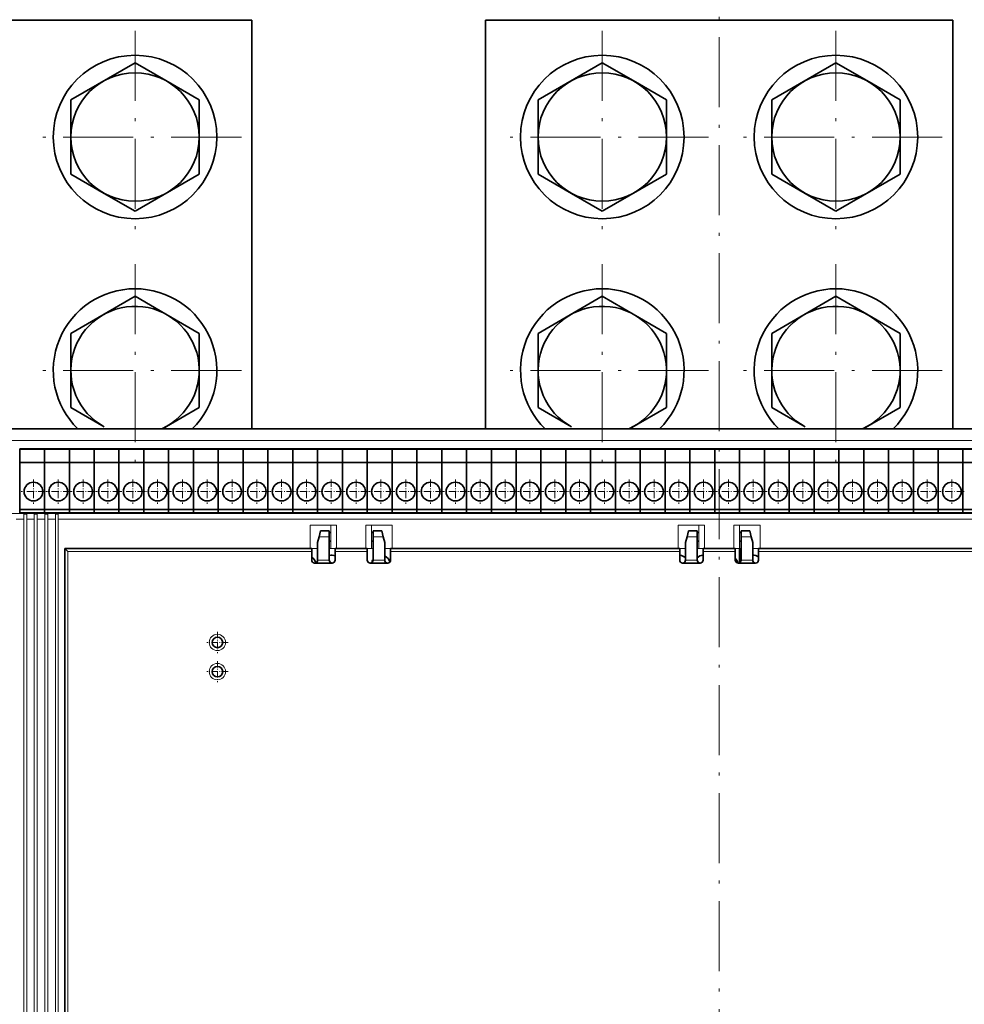
# Model space of a CAD drawing. Extents: x -157 to 2691, y -726 to 686.
# Drawn here: x -22 to 139, y 412 to 581 of the extents above; entities that cross this region are included whole.
import ezdxf

# ---------------------------------------------------------------- set-up
doc = ezdxf.new("R2010")
doc.units = 0
doc.linetypes.add('DASHDOT', pattern=[18.5, 12, -3, 0.5, -3])

msp = doc.modelspace()

# ---------------------------------------------------------------- linework, layer by layer
at = {"color": 7, "linetype": 'DASHDOT', "lineweight": 13}
for p, q in [((97.507729, 652.147949), (97.507729, -21.737885)), ((-2.492271, 579.256104), (-2.492271, 542.85614)), ((77.507729, 579.256104), (77.507729, 542.85614)), ((117.507729, 579.256104), (117.507729, 542.85614)), ((15.707726, 561.056152), (-20.692268, 561.056152)), ((95.707726, 561.056152), (59.307728, 561.056152)), ((135.707733, 561.056152), (99.307732, 561.056152)), ((-2.492271, 539.256104), (-2.492271, 502.85614)), ((77.507729, 539.256104), (77.507729, 502.85614)), ((117.507729, 539.256104), (117.507729, 502.85614)), ((15.707726, 521.056152), (-20.692268, 521.056152)), ((95.707726, 521.056152), (59.307728, 521.056152)), ((135.707733, 521.056152), (99.307732, 521.056152))]:
    msp.add_line(p, q, dxfattribs=at)
at = {"color": 7, "lineweight": 35}
for p, q in [((17.507729, 581.056152), (-62.492271, 581.056152)), ((17.507729, 511.056213), (17.507729, 581.056152)), ((17.507729, 581.056152), (17.507729, 511.056213)), ((57.507729, 581.056152), (137.507721, 581.056152)), ((57.507729, 581.056152), (57.507729, 511.056213)), ((137.507721, 581.056152), (137.507721, 511.056213)), ((137.507721, 581.056152), (137.507721, 511.056213)), ((-114.492271, 511.056122), (309.507721, 511.056122)), ((27.757729, 490.55603), (-14.492271, 490.55603)), ((-14.492271, 407.05603), (-14.492271, 490.55603)), ((90.757729, 490.55603), (41.257729, 490.55603)), ((153.757721, 490.55603), (104.257729, 490.55603))]:
    msp.add_line(p, q, dxfattribs=at)
at = {"color": 7, "lineweight": 35, "ltscale": 0.317542}
for p, q in [((-13.492271, 567.406982), (-2.492271, 573.757813)), ((66.507729, 567.406982), (77.507729, 573.757813)), ((106.507729, 567.406982), (117.507729, 573.757813)), ((-2.492271, 548.354431), (8.507729, 554.705261)), ((77.507729, 548.354431), (88.507729, 554.705261)), ((117.507729, 548.354431), (128.507721, 554.705261)), ((-13.492271, 527.406982), (-2.492271, 533.757813)), ((66.507729, 527.406982), (77.507729, 533.757813)), ((106.507729, 527.406982), (117.507729, 533.757813))]:
    msp.add_line(p, q, dxfattribs=at)
at = {"color": 7, "lineweight": 35, "ltscale": 0.15228}
for p, q in [((-2.492271, 573.757813), (2.782875, 570.712219)), ((77.507729, 573.757813), (82.782875, 570.712219)), ((117.507729, 573.757813), (122.782883, 570.712219)), ((-7.767418, 551.400024), (-2.492271, 548.354431)), ((72.232574, 551.400024), (77.507729, 548.354431)), ((112.232582, 551.400024), (117.507729, 548.354431)), ((-2.492271, 533.757813), (2.782875, 530.712219)), ((77.507729, 533.757813), (82.782875, 530.712219)), ((117.507729, 533.757813), (122.782883, 530.712219))]:
    msp.add_line(p, q, dxfattribs=at)
at = {"color": 7, "lineweight": 35, "ltscale": 0.165262}
for p, q in [((2.782875, 570.712219), (8.507729, 567.406982)), ((82.782875, 570.712219), (88.507729, 567.406982)), ((122.782883, 570.712219), (128.507721, 567.406982)), ((-13.492271, 554.705261), (-7.767418, 551.400024)), ((66.507729, 554.705261), (72.232574, 551.400024)), ((106.507729, 554.705261), (112.232582, 551.400024)), ((2.782875, 530.712219), (8.507729, 527.406982)), ((82.782875, 530.712219), (88.507729, 527.406982)), ((122.782883, 530.712219), (128.507721, 527.406982)), ((-13.492271, 514.705261), (-7.767418, 511.400024)), ((66.507729, 514.705261), (72.232574, 511.400024)), ((106.507729, 514.705261), (112.232582, 511.400024))]:
    msp.add_line(p, q, dxfattribs=at)
at = {"color": 7, "lineweight": 35, "ltscale": 0.317543}
for p, q in [((-13.492271, 554.705261), (-13.492271, 567.406982)), ((8.507729, 554.705261), (8.507729, 567.406982)), ((66.507729, 554.705261), (66.507729, 567.406982)), ((88.507729, 554.705261), (88.507729, 567.406982)), ((106.507729, 554.705261), (106.507729, 567.406982)), ((128.507721, 554.705261), (128.507721, 567.406982)), ((-13.492271, 514.705261), (-13.492271, 527.406982)), ((8.507729, 514.705261), (8.507729, 527.406982)), ((66.507729, 514.705261), (66.507729, 527.406982)), ((88.507729, 514.705261), (88.507729, 527.406982)), ((106.507729, 514.705261), (106.507729, 527.406982)), ((128.507721, 514.705261), (128.507721, 527.406982))]:
    msp.add_line(p, q, dxfattribs=at)
at = {"color": 7, "lineweight": 35, "ltscale": 0.18243}
for p, q in [((2.188179, 511.056671), (8.507729, 514.705261)), ((82.188179, 511.056671), (88.507729, 514.705261))]:
    msp.add_line(p, q, dxfattribs=at)
at = {"color": 7, "lineweight": 35, "ltscale": 0.182429}
msp.add_line((122.188179, 511.056671), (128.507721, 514.705261), dxfattribs=at)
at = {"color": 7, "lineweight": 13}
for p, q in [((-31.192299, 509.056122), (226.207703, 509.056122)), ((231.507721, 496.55603), (-36.492271, 496.55603)), ((-21.542274, 382.05603), (-21.542274, 495.55603)), ((-21.042274, 495.55603), (-21.042274, 382.05603)), ((-19.742271, 382.05603), (-19.742271, 495.55603)), ((-19.242271, 495.55603), (-19.242271, 382.05603)), ((-17.942268, 382.05603), (-17.942268, 495.55603)), ((-17.442268, 495.55603), (-17.442268, 382.05603)), ((-16.142273, 382.05603), (-16.142273, 495.55603)), ((210.65773, 495.55603), (-15.642273, 495.55603)), ((-15.642273, 495.55603), (-15.642273, 382.05603)), ((-14.492271, 490.55603), (-14.492271, 397.05603)), ((-14.492271, 490.55603), (27.507729, 490.55603)), ((27.757729, 490.05603), (-13.992271, 490.05603)), ((-13.992271, 407.05603), (-13.992271, 490.05603)), ((90.757729, 490.05603), (41.257729, 490.05603)), ((41.507729, 490.55603), (90.507729, 490.55603)), ((153.757721, 490.05603), (104.257729, 490.05603)), ((104.507729, 490.55603), (153.507721, 490.55603))]:
    msp.add_line(p, q, dxfattribs=at)
at = {"color": 7, "lineweight": 35, "ltscale": 0.001134}
for p, q in [((-22.242271, 507.601563), (-22.242271, 507.556213)), ((-17.992271, 507.601563), (-17.992271, 507.556213)), ((-17.992271, 507.601563), (-17.992271, 507.556213)), ((-13.742271, 507.601563), (-13.742271, 507.556213)), ((-13.742271, 507.601563), (-13.742271, 507.556213)), ((-9.492271, 507.601563), (-9.492271, 507.556213)), ((-9.492271, 507.601563), (-9.492271, 507.556213)), ((-5.242271, 507.601563), (-5.242271, 507.556213)), ((-5.242271, 507.601563), (-5.242271, 507.556213)), ((-0.992271, 507.601563), (-0.992271, 507.556213)), ((-0.992271, 507.601563), (-0.992271, 507.556213)), ((3.257729, 507.601563), (3.257729, 507.556213)), ((3.257729, 507.601563), (3.257729, 507.556213)), ((7.507729, 507.601563), (7.507729, 507.556213)), ((7.507729, 507.601563), (7.507729, 507.556213)), ((11.757729, 507.601563), (11.757729, 507.556213)), ((11.757729, 507.601563), (11.757729, 507.556213)), ((16.007729, 507.601563), (16.007729, 507.556213)), ((16.007729, 507.601563), (16.007729, 507.556213)), ((20.257729, 507.601563), (20.257729, 507.556213)), ((20.257729, 507.601563), (20.257729, 507.556213)), ((24.507729, 507.601563), (24.507729, 507.556213)), ((24.507729, 507.601563), (24.507729, 507.556213)), ((28.757729, 507.601563), (28.757729, 507.556213)), ((28.757729, 507.601563), (28.757729, 507.556213)), ((33.007729, 507.601563), (33.007729, 507.556213)), ((33.007729, 507.601563), (33.007729, 507.556213)), ((37.257729, 507.601563), (37.257729, 507.556213)), ((37.257729, 507.601563), (37.257729, 507.556213)), ((41.507729, 507.601563), (41.507729, 507.556213)), ((41.507729, 507.601563), (41.507729, 507.556213)), ((45.757729, 507.601563), (45.757729, 507.556213)), ((45.757729, 507.601563), (45.757729, 507.556213)), ((50.007729, 507.601563), (50.007729, 507.556213)), ((50.007729, 507.601563), (50.007729, 507.556213)), ((54.257729, 507.601563), (54.257729, 507.556213)), ((54.257729, 507.601563), (54.257729, 507.556213)), ((58.507729, 507.601563), (58.507729, 507.556213)), ((58.507729, 507.601563), (58.507729, 507.556213)), ((62.757729, 507.601563), (62.757729, 507.556213)), ((62.757729, 507.601563), (62.757729, 507.556213)), ((67.007729, 507.601563), (67.007729, 507.556213)), ((67.007729, 507.601563), (67.007729, 507.556213)), ((71.257729, 507.601563), (71.257729, 507.556213)), ((71.257729, 507.601563), (71.257729, 507.556213)), ((75.507729, 507.601563), (75.507729, 507.556213)), ((75.507729, 507.601563), (75.507729, 507.556213)), ((79.757729, 507.601563), (79.757729, 507.556213)), ((79.757729, 507.601563), (79.757729, 507.556213)), ((84.007729, 507.601563), (84.007729, 507.556213)), ((84.007729, 507.601563), (84.007729, 507.556213)), ((88.257729, 507.601563), (88.257729, 507.556213)), ((88.257729, 507.601563), (88.257729, 507.556213)), ((92.507729, 507.601563), (92.507729, 507.556213)), ((92.507729, 507.601563), (92.507729, 507.556213)), ((96.757729, 507.601563), (96.757729, 507.556213)), ((96.757729, 507.601563), (96.757729, 507.556213)), ((101.007729, 507.601563), (101.007729, 507.556213)), ((101.007729, 507.601563), (101.007729, 507.556213)), ((105.257729, 507.601563), (105.257729, 507.556213)), ((105.257729, 507.601563), (105.257729, 507.556213)), ((109.507729, 507.601563), (109.507729, 507.556213)), ((109.507729, 507.601563), (109.507729, 507.556213)), ((113.757729, 507.601563), (113.757729, 507.556213)), ((113.757729, 507.601563), (113.757729, 507.556213)), ((118.007729, 507.601563), (118.007729, 507.556213)), ((118.007729, 507.601563), (118.007729, 507.556213)), ((122.257729, 507.601563), (122.257729, 507.556213)), ((122.257729, 507.601563), (122.257729, 507.556213)), ((126.507729, 507.601563), (126.507729, 507.556213)), ((126.507729, 507.601563), (126.507729, 507.556213)), ((130.757721, 507.601563), (130.757721, 507.556213)), ((130.757721, 507.601563), (130.757721, 507.556213)), ((135.007721, 507.601563), (135.007721, 507.556213)), ((135.007721, 507.601563), (135.007721, 507.556213)), ((139.257721, 507.601563), (139.257721, 507.556213)), ((139.257721, 507.601563), (139.257721, 507.556213))]:
    msp.add_line(p, q, dxfattribs=at)
at = {"color": 7, "lineweight": 35, "ltscale": 0.10625}
for p, q in [((-17.992271, 507.601563), (-22.242271, 507.601563)), ((-22.242271, 507.556122), (-17.992271, 507.556122)), ((-13.742271, 507.601563), (-17.992271, 507.601563)), ((-17.992271, 507.556122), (-13.742271, 507.556122)), ((-9.492271, 507.601563), (-13.742271, 507.601563)), ((-13.742271, 507.556122), (-9.492271, 507.556122)), ((-5.242271, 507.601563), (-9.492271, 507.601563)), ((-9.492271, 507.556122), (-5.242271, 507.556122)), ((-0.992271, 507.601563), (-5.242271, 507.601563)), ((-5.242271, 507.556122), (-0.992271, 507.556122)), ((3.257729, 507.601563), (-0.992271, 507.601563)), ((-0.992271, 507.556122), (3.257729, 507.556122)), ((7.507729, 507.601563), (3.257729, 507.601563)), ((3.257729, 507.556122), (7.507729, 507.556122)), ((11.757729, 507.601563), (7.507729, 507.601563)), ((7.507729, 507.556122), (11.757729, 507.556122)), ((16.007729, 507.601563), (11.757729, 507.601563)), ((11.757729, 507.556122), (16.007729, 507.556122)), ((20.257729, 507.601563), (16.007729, 507.601563)), ((16.007729, 507.556122), (20.257729, 507.556122)), ((24.507729, 507.601563), (20.257729, 507.601563)), ((20.257729, 507.556122), (24.507729, 507.556122)), ((28.757729, 507.601563), (24.507729, 507.601563)), ((24.507729, 507.556122), (28.757729, 507.556122)), ((33.007729, 507.601563), (28.757729, 507.601563)), ((28.757729, 507.556122), (33.007729, 507.556122)), ((37.257729, 507.601563), (33.007729, 507.601563)), ((33.007729, 507.556122), (37.257729, 507.556122)), ((41.507729, 507.601563), (37.257729, 507.601563)), ((37.257729, 507.556122), (41.507729, 507.556122)), ((45.757729, 507.601563), (41.507729, 507.601563)), ((41.507729, 507.556122), (45.757729, 507.556122)), ((50.007729, 507.601563), (45.757729, 507.601563)), ((45.757729, 507.556122), (50.007729, 507.556122)), ((54.257729, 507.601563), (50.007729, 507.601563)), ((50.007729, 507.556122), (54.257729, 507.556122)), ((58.507729, 507.601563), (54.257729, 507.601563)), ((54.257729, 507.556122), (58.507729, 507.556122)), ((62.757729, 507.601563), (58.507729, 507.601563)), ((58.507729, 507.556122), (62.757729, 507.556122)), ((67.007729, 507.601563), (62.757729, 507.601563)), ((62.757729, 507.556122), (67.007729, 507.556122)), ((71.257729, 507.601563), (67.007729, 507.601563)), ((67.007729, 507.556122), (71.257729, 507.556122)), ((75.507729, 507.601563), (71.257729, 507.601563)), ((71.257729, 507.556122), (75.507729, 507.556122)), ((79.757729, 507.601563), (75.507729, 507.601563)), ((75.507729, 507.556122), (79.757729, 507.556122)), ((84.007729, 507.601563), (79.757729, 507.601563)), ((79.757729, 507.556122), (84.007729, 507.556122)), ((88.257729, 507.601563), (84.007729, 507.601563)), ((84.007729, 507.556122), (88.257729, 507.556122)), ((92.507729, 507.601563), (88.257729, 507.601563)), ((88.257729, 507.556122), (92.507729, 507.556122)), ((96.757729, 507.601563), (92.507729, 507.601563)), ((92.507729, 507.556122), (96.757729, 507.556122)), ((101.007729, 507.601563), (96.757729, 507.601563)), ((96.757729, 507.556122), (101.007729, 507.556122)), ((105.257729, 507.601563), (101.007729, 507.601563)), ((101.007729, 507.556122), (105.257729, 507.556122)), ((109.507729, 507.601563), (105.257729, 507.601563)), ((105.257729, 507.556122), (109.507729, 507.556122)), ((113.757729, 507.601563), (109.507729, 507.601563)), ((109.507729, 507.556122), (113.757729, 507.556122)), ((118.007729, 507.601563), (113.757729, 507.601563)), ((113.757729, 507.556122), (118.007729, 507.556122)), ((122.257729, 507.601563), (118.007729, 507.601563)), ((118.007729, 507.556122), (122.257729, 507.556122)), ((126.507729, 507.601563), (122.257729, 507.601563)), ((122.257729, 507.556122), (126.507729, 507.556122)), ((130.757721, 507.601563), (126.507729, 507.601563)), ((126.507729, 507.556122), (130.757721, 507.556122)), ((135.007721, 507.601563), (130.757721, 507.601563)), ((130.757721, 507.556122), (135.007721, 507.556122)), ((139.257721, 507.601563), (135.007721, 507.601563)), ((135.007721, 507.556122), (139.257721, 507.556122)), ((143.507721, 507.601563), (139.257721, 507.601563)), ((139.257721, 507.556122), (143.507721, 507.556122)), ((-22.242271, 505.306122), (-17.992271, 505.306122)), ((-17.992271, 505.306122), (-13.742271, 505.306122)), ((-13.742271, 505.306122), (-9.492271, 505.306122)), ((-9.492271, 505.306122), (-5.242271, 505.306122)), ((-5.242271, 505.306122), (-0.992271, 505.306122)), ((-0.992271, 505.306122), (3.257729, 505.306122)), ((3.257729, 505.306122), (7.507729, 505.306122)), ((7.507729, 505.306122), (11.757729, 505.306122)), ((11.757729, 505.306122), (16.007729, 505.306122)), ((16.007729, 505.306122), (20.257729, 505.306122)), ((20.257729, 505.306122), (24.507729, 505.306122)), ((24.507729, 505.306122), (28.757729, 505.306122)), ((28.757729, 505.306122), (33.007729, 505.306122)), ((33.007729, 505.306122), (37.257729, 505.306122)), ((37.257729, 505.306122), (41.507729, 505.306122)), ((41.507729, 505.306122), (45.757729, 505.306122)), ((45.757729, 505.306122), (50.007729, 505.306122)), ((50.007729, 505.306122), (54.257729, 505.306122)), ((54.257729, 505.306122), (58.507729, 505.306122)), ((58.507729, 505.306122), (62.757729, 505.306122)), ((62.757729, 505.306122), (67.007729, 505.306122)), ((67.007729, 505.306122), (71.257729, 505.306122)), ((71.257729, 505.306122), (75.507729, 505.306122)), ((75.507729, 505.306122), (79.757729, 505.306122)), ((79.757729, 505.306122), (84.007729, 505.306122)), ((84.007729, 505.306122), (88.257729, 505.306122)), ((88.257729, 505.306122), (92.507729, 505.306122)), ((92.507729, 505.306122), (96.757729, 505.306122)), ((96.757729, 505.306122), (101.007729, 505.306122)), ((101.007729, 505.306122), (105.257729, 505.306122)), ((105.257729, 505.306122), (109.507729, 505.306122)), ((109.507729, 505.306122), (113.757729, 505.306122)), ((113.757729, 505.306122), (118.007729, 505.306122)), ((118.007729, 505.306122), (122.257729, 505.306122)), ((122.257729, 505.306122), (126.507729, 505.306122)), ((126.507729, 505.306122), (130.757721, 505.306122)), ((130.757721, 505.306122), (135.007721, 505.306122)), ((135.007721, 505.306122), (139.257721, 505.306122)), ((139.257721, 505.306122), (143.507721, 505.306122)), ((-22.242271, 497.206116), (-17.992271, 497.206116)), ((-17.992271, 497.206116), (-13.742271, 497.206116)), ((-13.742271, 497.206116), (-9.492271, 497.206116)), ((-9.492271, 497.206116), (-5.242271, 497.206116)), ((-5.242271, 497.206116), (-0.992271, 497.206116)), ((-0.992271, 497.206116), (3.257729, 497.206116)), ((3.257729, 497.206116), (7.507729, 497.206116)), ((7.507729, 497.206116), (11.757729, 497.206116)), ((11.757729, 497.206116), (16.007729, 497.206116)), ((16.007729, 497.206116), (20.257729, 497.206116)), ((20.257729, 497.206116), (24.507729, 497.206116)), ((24.507729, 497.206116), (28.757729, 497.206116)), ((28.757729, 497.206116), (33.007729, 497.206116)), ((33.007729, 497.206116), (37.257729, 497.206116)), ((37.257729, 497.206116), (41.507729, 497.206116)), ((41.507729, 497.206116), (45.757729, 497.206116)), ((45.757729, 497.206116), (50.007729, 497.206116)), ((50.007729, 497.206116), (54.257729, 497.206116)), ((54.257729, 497.206116), (58.507729, 497.206116)), ((58.507729, 497.206116), (62.757729, 497.206116)), ((62.757729, 497.206116), (67.007729, 497.206116)), ((67.007729, 497.206116), (71.257729, 497.206116)), ((71.257729, 497.206116), (75.507729, 497.206116)), ((75.507729, 497.206116), (79.757729, 497.206116)), ((79.757729, 497.206116), (84.007729, 497.206116)), ((84.007729, 497.206116), (88.257729, 497.206116)), ((88.257729, 497.206116), (92.507729, 497.206116)), ((92.507729, 497.206116), (96.757729, 497.206116)), ((96.757729, 497.206116), (101.007729, 497.206116)), ((101.007729, 497.206116), (105.257729, 497.206116)), ((105.257729, 497.206116), (109.507729, 497.206116)), ((109.507729, 497.206116), (113.757729, 497.206116)), ((113.757729, 497.206116), (118.007729, 497.206116)), ((118.007729, 497.206116), (122.257729, 497.206116)), ((122.257729, 497.206116), (126.507729, 497.206116)), ((126.507729, 497.206116), (130.757721, 497.206116)), ((130.757721, 497.206116), (135.007721, 497.206116)), ((135.007721, 497.206116), (139.257721, 497.206116)), ((139.257721, 497.206116), (143.507721, 497.206116))]:
    msp.add_line(p, q, dxfattribs=at)
at = {"color": 7, "lineweight": 35, "ltscale": 0.05625}
for p, q in [((-22.242271, 505.306122), (-22.242271, 507.556122)), ((-17.992271, 505.306122), (-17.992271, 507.556122)), ((-17.992271, 505.306122), (-17.992271, 507.556122)), ((-13.742271, 505.306122), (-13.742271, 507.556122)), ((-13.742271, 505.306122), (-13.742271, 507.556122)), ((-9.492271, 505.306122), (-9.492271, 507.556122)), ((-9.492271, 505.306122), (-9.492271, 507.556122)), ((-5.242271, 505.306122), (-5.242271, 507.556122)), ((-5.242271, 505.306122), (-5.242271, 507.556122)), ((-0.992271, 505.306122), (-0.992271, 507.556122)), ((-0.992271, 505.306122), (-0.992271, 507.556122)), ((3.257729, 505.306122), (3.257729, 507.556122)), ((3.257729, 505.306122), (3.257729, 507.556122)), ((7.507729, 505.306122), (7.507729, 507.556122)), ((7.507729, 505.306122), (7.507729, 507.556122)), ((11.757729, 505.306122), (11.757729, 507.556122)), ((11.757729, 505.306122), (11.757729, 507.556122)), ((16.007729, 505.306122), (16.007729, 507.556122)), ((16.007729, 505.306122), (16.007729, 507.556122)), ((20.257729, 505.306122), (20.257729, 507.556122)), ((20.257729, 505.306122), (20.257729, 507.556122)), ((24.507729, 505.306122), (24.507729, 507.556122)), ((24.507729, 505.306122), (24.507729, 507.556122)), ((28.757729, 505.306122), (28.757729, 507.556122)), ((28.757729, 505.306122), (28.757729, 507.556122)), ((33.007729, 505.306122), (33.007729, 507.556122)), ((33.007729, 505.306122), (33.007729, 507.556122)), ((37.257729, 505.306122), (37.257729, 507.556122)), ((37.257729, 505.306122), (37.257729, 507.556122)), ((41.507729, 505.306122), (41.507729, 507.556122)), ((41.507729, 505.306122), (41.507729, 507.556122)), ((45.757729, 505.306122), (45.757729, 507.556122)), ((45.757729, 505.306122), (45.757729, 507.556122)), ((50.007729, 505.306122), (50.007729, 507.556122)), ((50.007729, 505.306122), (50.007729, 507.556122)), ((54.257729, 505.306122), (54.257729, 507.556122)), ((54.257729, 505.306122), (54.257729, 507.556122)), ((58.507729, 505.306122), (58.507729, 507.556122)), ((58.507729, 505.306122), (58.507729, 507.556122)), ((62.757729, 505.306122), (62.757729, 507.556122)), ((62.757729, 505.306122), (62.757729, 507.556122)), ((67.007729, 505.306122), (67.007729, 507.556122)), ((67.007729, 505.306122), (67.007729, 507.556122)), ((71.257729, 505.306122), (71.257729, 507.556122)), ((71.257729, 505.306122), (71.257729, 507.556122)), ((75.507729, 505.306122), (75.507729, 507.556122)), ((75.507729, 505.306122), (75.507729, 507.556122)), ((79.757729, 505.306122), (79.757729, 507.556122)), ((79.757729, 505.306122), (79.757729, 507.556122)), ((84.007729, 505.306122), (84.007729, 507.556122)), ((84.007729, 505.306122), (84.007729, 507.556122)), ((88.257729, 505.306122), (88.257729, 507.556122)), ((88.257729, 505.306122), (88.257729, 507.556122)), ((92.507729, 505.306122), (92.507729, 507.556122)), ((92.507729, 505.306122), (92.507729, 507.556122)), ((96.757729, 505.306122), (96.757729, 507.556122)), ((96.757729, 505.306122), (96.757729, 507.556122)), ((101.007729, 505.306122), (101.007729, 507.556122)), ((101.007729, 505.306122), (101.007729, 507.556122)), ((105.257729, 505.306122), (105.257729, 507.556122)), ((105.257729, 505.306122), (105.257729, 507.556122)), ((109.507729, 505.306122), (109.507729, 507.556122)), ((109.507729, 505.306122), (109.507729, 507.556122)), ((113.757729, 505.306122), (113.757729, 507.556122)), ((113.757729, 505.306122), (113.757729, 507.556122)), ((118.007729, 505.306122), (118.007729, 507.556122)), ((118.007729, 505.306122), (118.007729, 507.556122)), ((122.257729, 505.306122), (122.257729, 507.556122)), ((122.257729, 505.306122), (122.257729, 507.556122)), ((126.507729, 505.306122), (126.507729, 507.556122)), ((126.507729, 505.306122), (126.507729, 507.556122)), ((130.757721, 505.306122), (130.757721, 507.556122)), ((130.757721, 505.306122), (130.757721, 507.556122)), ((135.007721, 505.306122), (135.007721, 507.556122)), ((135.007721, 505.306122), (135.007721, 507.556122)), ((139.257721, 505.306122), (139.257721, 507.556122)), ((139.257721, 505.306122), (139.257721, 507.556122))]:
    msp.add_line(p, q, dxfattribs=at)
at = {"color": 7, "lineweight": 35, "ltscale": 0.2025}
for p, q in [((-22.242271, 497.206116), (-22.242271, 505.306122)), ((-17.992271, 497.206116), (-17.992271, 505.306122)), ((-17.992271, 497.206116), (-17.992271, 505.306122)), ((-13.742271, 497.206116), (-13.742271, 505.306122)), ((-13.742271, 497.206116), (-13.742271, 505.306122)), ((-9.492271, 497.206116), (-9.492271, 505.306122)), ((-9.492271, 497.206116), (-9.492271, 505.306122)), ((-5.242271, 497.206116), (-5.242271, 505.306122)), ((-5.242271, 497.206116), (-5.242271, 505.306122)), ((-0.992271, 497.206116), (-0.992271, 505.306122)), ((-0.992271, 497.206116), (-0.992271, 505.306122)), ((3.257729, 497.206116), (3.257729, 505.306122)), ((3.257729, 497.206116), (3.257729, 505.306122)), ((7.507729, 497.206116), (7.507729, 505.306122)), ((7.507729, 497.206116), (7.507729, 505.306122)), ((11.757729, 497.206116), (11.757729, 505.306122)), ((11.757729, 497.206116), (11.757729, 505.306122)), ((16.007729, 497.206116), (16.007729, 505.306122)), ((16.007729, 497.206116), (16.007729, 505.306122)), ((20.257729, 497.206116), (20.257729, 505.306122)), ((20.257729, 497.206116), (20.257729, 505.306122)), ((24.507729, 497.206116), (24.507729, 505.306122)), ((24.507729, 497.206116), (24.507729, 505.306122)), ((28.757729, 497.206116), (28.757729, 505.306122)), ((28.757729, 497.206116), (28.757729, 505.306122)), ((33.007729, 497.206116), (33.007729, 505.306122)), ((33.007729, 497.206116), (33.007729, 505.306122)), ((37.257729, 497.206116), (37.257729, 505.306122)), ((37.257729, 497.206116), (37.257729, 505.306122)), ((41.507729, 497.206116), (41.507729, 505.306122)), ((41.507729, 497.206116), (41.507729, 505.306122)), ((45.757729, 497.206116), (45.757729, 505.306122)), ((45.757729, 497.206116), (45.757729, 505.306122)), ((50.007729, 497.206116), (50.007729, 505.306122)), ((50.007729, 497.206116), (50.007729, 505.306122)), ((54.257729, 497.206116), (54.257729, 505.306122)), ((54.257729, 497.206116), (54.257729, 505.306122)), ((58.507729, 497.206116), (58.507729, 505.306122)), ((58.507729, 497.206116), (58.507729, 505.306122)), ((62.757729, 497.206116), (62.757729, 505.306122)), ((62.757729, 497.206116), (62.757729, 505.306122)), ((67.007729, 497.206116), (67.007729, 505.306122)), ((67.007729, 497.206116), (67.007729, 505.306122)), ((71.257729, 497.206116), (71.257729, 505.306122)), ((71.257729, 497.206116), (71.257729, 505.306122)), ((75.507729, 497.206116), (75.507729, 505.306122)), ((75.507729, 497.206116), (75.507729, 505.306122)), ((79.757729, 497.206116), (79.757729, 505.306122)), ((79.757729, 497.206116), (79.757729, 505.306122)), ((84.007729, 497.206116), (84.007729, 505.306122)), ((84.007729, 497.206116), (84.007729, 505.306122)), ((88.257729, 497.206116), (88.257729, 505.306122)), ((88.257729, 497.206116), (88.257729, 505.306122)), ((92.507729, 497.206116), (92.507729, 505.306122)), ((92.507729, 497.206116), (92.507729, 505.306122)), ((96.757729, 497.206116), (96.757729, 505.306122)), ((96.757729, 497.206116), (96.757729, 505.306122)), ((101.007729, 497.206116), (101.007729, 505.306122)), ((101.007729, 497.206116), (101.007729, 505.306122)), ((105.257729, 497.206116), (105.257729, 505.306122)), ((105.257729, 497.206116), (105.257729, 505.306122)), ((109.507729, 497.206116), (109.507729, 505.306122)), ((109.507729, 497.206116), (109.507729, 505.306122)), ((113.757729, 497.206116), (113.757729, 505.306122)), ((113.757729, 497.206116), (113.757729, 505.306122)), ((118.007729, 497.206116), (118.007729, 505.306122)), ((118.007729, 497.206116), (118.007729, 505.306122)), ((122.257729, 497.206116), (122.257729, 505.306122)), ((122.257729, 497.206116), (122.257729, 505.306122)), ((126.507729, 497.206116), (126.507729, 505.306122)), ((126.507729, 497.206116), (126.507729, 505.306122)), ((130.757721, 497.206116), (130.757721, 505.306122)), ((130.757721, 497.206116), (130.757721, 505.306122)), ((135.007721, 497.206116), (135.007721, 505.306122)), ((135.007721, 497.206116), (135.007721, 505.306122)), ((139.257721, 497.206116), (139.257721, 505.306122)), ((139.257721, 497.206116), (139.257721, 505.306122))]:
    msp.add_line(p, q, dxfattribs=at)
at = {"color": 7, "linetype": 'DASHDOT', "lineweight": 13, "ltscale": 0.103999}
for p, q in [((-19.892273, 502.386108), (-19.892273, 498.226135)), ((-15.642273, 502.386108), (-15.642273, 498.226135)), ((-11.392273, 502.386108), (-11.392273, 498.226135)), ((-7.142273, 502.386108), (-7.142273, 498.226135)), ((-2.892273, 502.386108), (-2.892273, 498.226135)), ((1.357727, 502.386108), (1.357727, 498.226135)), ((5.607727, 502.386108), (5.607727, 498.226135)), ((9.857727, 502.386108), (9.857727, 498.226135)), ((14.107727, 502.386108), (14.107727, 498.226135)), ((18.357727, 502.386108), (18.357727, 498.226135)), ((22.607727, 502.386108), (22.607727, 498.226135)), ((26.857727, 502.386108), (26.857727, 498.226135)), ((31.107727, 502.386108), (31.107727, 498.226135)), ((35.357727, 502.386108), (35.357727, 498.226135)), ((39.607727, 502.386108), (39.607727, 498.226135)), ((43.857727, 502.386108), (43.857727, 498.226135)), ((48.107727, 502.386108), (48.107727, 498.226135)), ((52.357727, 502.386108), (52.357727, 498.226135)), ((56.607727, 502.386108), (56.607727, 498.226135)), ((60.857727, 502.386108), (60.857727, 498.226135)), ((65.107727, 502.386108), (65.107727, 498.226135)), ((69.357727, 502.386108), (69.357727, 498.226135)), ((73.607727, 502.386108), (73.607727, 498.226135)), ((77.857727, 502.386108), (77.857727, 498.226135)), ((82.107727, 502.386108), (82.107727, 498.226135)), ((86.357727, 502.386108), (86.357727, 498.226135)), ((90.607727, 502.386108), (90.607727, 498.226135)), ((94.857727, 502.386108), (94.857727, 498.226135)), ((99.107727, 502.386108), (99.107727, 498.226135)), ((103.357727, 502.386108), (103.357727, 498.226135)), ((107.607727, 502.386108), (107.607727, 498.226135)), ((111.857727, 502.386108), (111.857727, 498.226135)), ((116.107727, 502.386108), (116.107727, 498.226135)), ((120.357727, 502.386108), (120.357727, 498.226135)), ((124.607727, 502.386108), (124.607727, 498.226135)), ((128.857727, 502.386108), (128.857727, 498.226135)), ((133.107727, 502.386108), (133.107727, 498.226135)), ((137.357727, 502.386108), (137.357727, 498.226135))]:
    msp.add_line(p, q, dxfattribs=at)
at = {"color": 7, "linetype": 'DASHDOT', "lineweight": 13, "ltscale": 0.104}
for p, q in [((-17.812271, 500.306122), (-21.972275, 500.306122)), ((-13.562271, 500.306122), (-17.722275, 500.306122)), ((-9.312271, 500.306122), (-13.472275, 500.306122)), ((-5.062271, 500.306122), (-9.222275, 500.306122)), ((-0.812271, 500.306122), (-4.972275, 500.306122)), ((3.437729, 500.306122), (-0.722275, 500.306122)), ((7.687729, 500.306122), (3.527725, 500.306122)), ((11.937729, 500.306122), (7.777725, 500.306122)), ((16.187729, 500.306122), (12.027725, 500.306122)), ((20.437729, 500.306122), (16.277725, 500.306122)), ((24.687729, 500.306122), (20.527725, 500.306122)), ((28.937729, 500.306122), (24.777725, 500.306122)), ((33.187729, 500.306122), (29.027725, 500.306122)), ((37.437729, 500.306122), (33.277725, 500.306122)), ((41.687729, 500.306122), (37.527729, 500.306122)), ((45.937729, 500.306122), (41.777729, 500.306122)), ((50.187729, 500.306122), (46.027729, 500.306122)), ((54.437729, 500.306122), (50.277729, 500.306122)), ((58.687729, 500.306122), (54.527729, 500.306122)), ((62.937729, 500.306122), (58.777729, 500.306122)), ((67.187729, 500.306122), (63.027729, 500.306122)), ((71.437729, 500.306122), (67.277725, 500.306122)), ((75.687729, 500.306122), (71.527725, 500.306122)), ((79.937729, 500.306122), (75.777725, 500.306122)), ((84.187729, 500.306122), (80.027725, 500.306122)), ((88.437729, 500.306122), (84.277725, 500.306122)), ((92.687729, 500.306122), (88.527725, 500.306122)), ((96.937729, 500.306122), (92.777725, 500.306122)), ((101.187729, 500.306122), (97.027725, 500.306122)), ((105.437729, 500.306122), (101.277725, 500.306122)), ((109.687729, 500.306122), (105.527725, 500.306122)), ((113.937729, 500.306122), (109.777725, 500.306122)), ((118.187729, 500.306122), (114.027725, 500.306122)), ((122.437729, 500.306122), (118.277725, 500.306122)), ((126.687729, 500.306122), (122.527725, 500.306122)), ((130.937729, 500.306122), (126.777725, 500.306122)), ((135.187729, 500.306122), (131.027725, 500.306122)), ((139.437729, 500.306122), (135.277725, 500.306122))]:
    msp.add_line(p, q, dxfattribs=at)
at = {"color": 7, "lineweight": 35, "ltscale": 0.0125}
for p, q in [((-22.242271, 497.206116), (-22.242271, 496.706116)), ((-17.992271, 497.206116), (-17.992271, 496.706116)), ((-17.992271, 497.206116), (-17.992271, 496.706116)), ((-13.742271, 497.206116), (-13.742271, 496.706116)), ((-13.742271, 497.206116), (-13.742271, 496.706116)), ((-9.492271, 497.206116), (-9.492271, 496.706116)), ((-9.492271, 497.206116), (-9.492271, 496.706116)), ((-5.242271, 497.206116), (-5.242271, 496.706116)), ((-5.242271, 497.206116), (-5.242271, 496.706116)), ((-0.992271, 497.206116), (-0.992271, 496.706116)), ((-0.992271, 497.206116), (-0.992271, 496.706116)), ((3.257729, 497.206116), (3.257729, 496.706116)), ((3.257729, 497.206116), (3.257729, 496.706116)), ((7.507729, 497.206116), (7.507729, 496.706116)), ((7.507729, 497.206116), (7.507729, 496.706116)), ((11.757729, 497.206116), (11.757729, 496.706116)), ((11.757729, 497.206116), (11.757729, 496.706116)), ((16.007729, 497.206116), (16.007729, 496.706116)), ((16.007729, 497.206116), (16.007729, 496.706116)), ((20.257729, 497.206116), (20.257729, 496.706116)), ((20.257729, 497.206116), (20.257729, 496.706116)), ((24.507729, 497.206116), (24.507729, 496.706116)), ((24.507729, 497.206116), (24.507729, 496.706116)), ((28.757729, 497.206116), (28.757729, 496.706116)), ((28.757729, 497.206116), (28.757729, 496.706116)), ((33.007729, 497.206116), (33.007729, 496.706116)), ((33.007729, 497.206116), (33.007729, 496.706116)), ((37.257729, 497.206116), (37.257729, 496.706116)), ((37.257729, 497.206116), (37.257729, 496.706116)), ((41.507729, 497.206116), (41.507729, 496.706116)), ((41.507729, 497.206116), (41.507729, 496.706116)), ((45.757729, 497.206116), (45.757729, 496.706116)), ((45.757729, 497.206116), (45.757729, 496.706116)), ((50.007729, 497.206116), (50.007729, 496.706116)), ((50.007729, 497.206116), (50.007729, 496.706116)), ((54.257729, 497.206116), (54.257729, 496.706116)), ((54.257729, 497.206116), (54.257729, 496.706116)), ((58.507729, 497.206116), (58.507729, 496.706116)), ((58.507729, 497.206116), (58.507729, 496.706116)), ((62.757729, 497.206116), (62.757729, 496.706116)), ((62.757729, 497.206116), (62.757729, 496.706116)), ((67.007729, 497.206116), (67.007729, 496.706116)), ((67.007729, 497.206116), (67.007729, 496.706116)), ((71.257729, 497.206116), (71.257729, 496.706116)), ((71.257729, 497.206116), (71.257729, 496.706116)), ((75.507729, 497.206116), (75.507729, 496.706116)), ((75.507729, 497.206116), (75.507729, 496.706116)), ((79.757729, 497.206116), (79.757729, 496.706116)), ((79.757729, 497.206116), (79.757729, 496.706116)), ((84.007729, 497.206116), (84.007729, 496.706116)), ((84.007729, 497.206116), (84.007729, 496.706116)), ((88.257729, 497.206116), (88.257729, 496.706116)), ((88.257729, 497.206116), (88.257729, 496.706116)), ((92.507729, 497.206116), (92.507729, 496.706116)), ((92.507729, 497.206116), (92.507729, 496.706116)), ((96.757729, 497.206116), (96.757729, 496.706116)), ((96.757729, 497.206116), (96.757729, 496.706116)), ((101.007729, 497.206116), (101.007729, 496.706116)), ((101.007729, 497.206116), (101.007729, 496.706116)), ((105.257729, 497.206116), (105.257729, 496.706116)), ((105.257729, 497.206116), (105.257729, 496.706116)), ((109.507729, 497.206116), (109.507729, 496.706116)), ((109.507729, 497.206116), (109.507729, 496.706116)), ((113.757729, 497.206116), (113.757729, 496.706116)), ((113.757729, 497.206116), (113.757729, 496.706116)), ((118.007729, 497.206116), (118.007729, 496.706116)), ((118.007729, 497.206116), (118.007729, 496.706116)), ((122.257729, 497.206116), (122.257729, 496.706116)), ((122.257729, 497.206116), (122.257729, 496.706116)), ((126.507729, 497.206116), (126.507729, 496.706116)), ((126.507729, 497.206116), (126.507729, 496.706116)), ((130.757721, 497.206116), (130.757721, 496.706116)), ((130.757721, 497.206116), (130.757721, 496.706116)), ((135.007721, 497.206116), (135.007721, 496.706116)), ((135.007721, 497.206116), (135.007721, 496.706116)), ((139.257721, 497.206116), (139.257721, 496.706116)), ((139.257721, 497.206116), (139.257721, 496.706116)), ((27.757729, 490.05603), (27.757729, 490.55603)), ((31.757729, 490.55603), (31.757729, 490.05603)), ((37.257729, 490.05603), (37.257729, 490.55603)), ((41.257729, 490.55603), (41.257729, 490.05603)), ((90.757729, 490.05603), (90.757729, 490.55603)), ((94.757729, 490.55603), (94.757729, 490.05603)), ((100.257729, 490.05603), (100.257729, 490.55603)), ((104.257729, 490.55603), (104.257729, 490.05603))]:
    msp.add_line(p, q, dxfattribs=at)
at = {"color": 7, "lineweight": 35, "ltscale": 0.003751}
for p, q in [((-22.242271, 496.556061), (-22.242271, 496.706116)), ((-17.992271, 496.556061), (-17.992271, 496.706116)), ((-17.992271, 496.556061), (-17.992271, 496.706116)), ((-13.742271, 496.556061), (-13.742271, 496.706116)), ((-13.742271, 496.556061), (-13.742271, 496.706116)), ((-9.492271, 496.556061), (-9.492271, 496.706116)), ((-9.492271, 496.556061), (-9.492271, 496.706116)), ((-5.242271, 496.556061), (-5.242271, 496.706116)), ((-5.242271, 496.556061), (-5.242271, 496.706116)), ((-0.992271, 496.556061), (-0.992271, 496.706116)), ((-0.992271, 496.556061), (-0.992271, 496.706116)), ((3.257729, 496.556061), (3.257729, 496.706116)), ((3.257729, 496.556061), (3.257729, 496.706116)), ((7.507729, 496.556061), (7.507729, 496.706116)), ((7.507729, 496.556061), (7.507729, 496.706116)), ((11.757729, 496.556061), (11.757729, 496.706116)), ((11.757729, 496.556061), (11.757729, 496.706116)), ((16.007729, 496.556061), (16.007729, 496.706116)), ((16.007729, 496.556061), (16.007729, 496.706116)), ((20.257729, 496.556061), (20.257729, 496.706116)), ((20.257729, 496.556061), (20.257729, 496.706116)), ((24.507729, 496.556061), (24.507729, 496.706116)), ((24.507729, 496.556061), (24.507729, 496.706116)), ((28.757729, 496.556061), (28.757729, 496.706116)), ((28.757729, 496.556061), (28.757729, 496.706116)), ((33.007729, 496.556061), (33.007729, 496.706116)), ((33.007729, 496.556061), (33.007729, 496.706116)), ((37.257729, 496.556061), (37.257729, 496.706116)), ((37.257729, 496.556061), (37.257729, 496.706116)), ((41.507729, 496.556061), (41.507729, 496.706116)), ((41.507729, 496.556061), (41.507729, 496.706116)), ((45.757729, 496.556061), (45.757729, 496.706116)), ((45.757729, 496.556061), (45.757729, 496.706116)), ((50.007729, 496.556061), (50.007729, 496.706116)), ((50.007729, 496.556061), (50.007729, 496.706116)), ((54.257729, 496.556061), (54.257729, 496.706116)), ((54.257729, 496.556061), (54.257729, 496.706116)), ((58.507729, 496.556061), (58.507729, 496.706116)), ((58.507729, 496.556061), (58.507729, 496.706116)), ((62.757729, 496.556061), (62.757729, 496.706116)), ((62.757729, 496.556061), (62.757729, 496.706116)), ((67.007729, 496.556061), (67.007729, 496.706116)), ((67.007729, 496.556061), (67.007729, 496.706116)), ((71.257729, 496.556061), (71.257729, 496.706116)), ((71.257729, 496.556061), (71.257729, 496.706116)), ((75.507729, 496.556061), (75.507729, 496.706116)), ((75.507729, 496.556061), (75.507729, 496.706116)), ((79.757729, 496.556061), (79.757729, 496.706116)), ((79.757729, 496.556061), (79.757729, 496.706116)), ((84.007729, 496.556061), (84.007729, 496.706116)), ((84.007729, 496.556061), (84.007729, 496.706116)), ((88.257729, 496.556061), (88.257729, 496.706116)), ((88.257729, 496.556061), (88.257729, 496.706116)), ((92.507729, 496.556061), (92.507729, 496.706116)), ((92.507729, 496.556061), (92.507729, 496.706116)), ((96.757729, 496.556061), (96.757729, 496.706116)), ((96.757729, 496.556061), (96.757729, 496.706116)), ((101.007729, 496.556061), (101.007729, 496.706116)), ((101.007729, 496.556061), (101.007729, 496.706116)), ((105.257729, 496.556061), (105.257729, 496.706116)), ((105.257729, 496.556061), (105.257729, 496.706116)), ((109.507729, 496.556061), (109.507729, 496.706116)), ((109.507729, 496.556061), (109.507729, 496.706116)), ((113.757729, 496.556061), (113.757729, 496.706116)), ((113.757729, 496.556061), (113.757729, 496.706116)), ((118.007729, 496.556061), (118.007729, 496.706116)), ((118.007729, 496.556061), (118.007729, 496.706116)), ((122.257729, 496.556061), (122.257729, 496.706116)), ((122.257729, 496.556061), (122.257729, 496.706116)), ((126.507729, 496.556061), (126.507729, 496.706116)), ((126.507729, 496.556061), (126.507729, 496.706116)), ((130.757721, 496.556061), (130.757721, 496.706116)), ((130.757721, 496.556061), (130.757721, 496.706116)), ((135.007721, 496.556061), (135.007721, 496.706116)), ((135.007721, 496.556061), (135.007721, 496.706116)), ((139.257721, 496.556061), (139.257721, 496.706116)), ((139.257721, 496.556061), (139.257721, 496.706116))]:
    msp.add_line(p, q, dxfattribs=at)
at = {"color": 7, "lineweight": 13, "ltscale": 0.10625}
for p, q in [((-22.242271, 496.706116), (-17.992271, 496.706116)), ((-17.992271, 496.706116), (-13.742271, 496.706116)), ((-13.742271, 496.706116), (-9.492271, 496.706116)), ((-9.492271, 496.706116), (-5.242271, 496.706116)), ((-5.242271, 496.706116), (-0.992271, 496.706116)), ((-0.992271, 496.706116), (3.257729, 496.706116)), ((3.257729, 496.706116), (7.507729, 496.706116)), ((7.507729, 496.706116), (11.757729, 496.706116)), ((11.757729, 496.706116), (16.007729, 496.706116)), ((16.007729, 496.706116), (20.257729, 496.706116)), ((20.257729, 496.706116), (24.507729, 496.706116)), ((24.507729, 496.706116), (28.757729, 496.706116)), ((28.757729, 496.706116), (33.007729, 496.706116)), ((33.007729, 496.706116), (37.257729, 496.706116)), ((37.257729, 496.706116), (41.507729, 496.706116)), ((41.507729, 496.706116), (45.757729, 496.706116)), ((45.757729, 496.706116), (50.007729, 496.706116)), ((50.007729, 496.706116), (54.257729, 496.706116)), ((54.257729, 496.706116), (58.507729, 496.706116)), ((58.507729, 496.706116), (62.757729, 496.706116)), ((62.757729, 496.706116), (67.007729, 496.706116)), ((67.007729, 496.706116), (71.257729, 496.706116)), ((71.257729, 496.706116), (75.507729, 496.706116)), ((75.507729, 496.706116), (79.757729, 496.706116)), ((79.757729, 496.706116), (84.007729, 496.706116)), ((84.007729, 496.706116), (88.257729, 496.706116)), ((88.257729, 496.706116), (92.507729, 496.706116)), ((92.507729, 496.706116), (96.757729, 496.706116)), ((96.757729, 496.706116), (101.007729, 496.706116)), ((101.007729, 496.706116), (105.257729, 496.706116)), ((105.257729, 496.706116), (109.507729, 496.706116)), ((109.507729, 496.706116), (113.757729, 496.706116)), ((113.757729, 496.706116), (118.007729, 496.706116)), ((118.007729, 496.706116), (122.257729, 496.706116)), ((122.257729, 496.706116), (126.507729, 496.706116)), ((126.507729, 496.706116), (130.757721, 496.706116)), ((130.757721, 496.706116), (135.007721, 496.706116)), ((135.007721, 496.706116), (139.257721, 496.706116)), ((139.257721, 496.706116), (143.507721, 496.706116))]:
    msp.add_line(p, q, dxfattribs=at)
at = {"color": 7, "lineweight": 13, "ltscale": 0.021651}
for p, q in [((-21.542274, 495.55603), (-21.542274, 496.422058)), ((-21.042274, 496.422058), (-21.042274, 495.55603)), ((-19.742271, 495.55603), (-19.742271, 496.422058)), ((-19.242271, 496.422058), (-19.242271, 495.55603)), ((-17.942268, 495.55603), (-17.942268, 496.422058)), ((-17.442268, 496.422058), (-17.442268, 495.55603)), ((-16.142273, 495.55603), (-16.142273, 496.422058)), ((-15.642273, 496.422058), (-15.642273, 495.55603))]:
    msp.add_line(p, q, dxfattribs=at)
at = {"color": 7, "lineweight": 13, "ltscale": 0.0125}
for p, q in [((-21.542274, 496.422058), (-21.042274, 496.422058)), ((-19.742271, 496.422058), (-19.242271, 496.422058)), ((-17.942268, 496.422058), (-17.442268, 496.422058)), ((-16.142273, 496.422058), (-15.642273, 496.422058)), ((31.007729, 493.55603), (31.007729, 493.05603)), ((38.007729, 493.05603), (38.007729, 493.55603)), ((94.007729, 493.55603), (94.007729, 493.05603)), ((101.007729, 493.05603), (101.007729, 493.55603)), ((31.007729, 492.05603), (31.007729, 491.55603)), ((38.007729, 491.55603), (38.007729, 492.05603)), ((94.007729, 492.05603), (94.007729, 491.55603)), ((101.007729, 491.55603), (101.007729, 492.05603))]:
    msp.add_line(p, q, dxfattribs=at)
at = {"color": 7, "lineweight": 13, "ltscale": 0.0325}
for p, q in [((-21.542274, 495.55603), (-22.84227, 495.55603)), ((-19.742271, 495.55603), (-21.042274, 495.55603)), ((-17.942268, 495.55603), (-19.242271, 495.55603)), ((-16.142273, 495.55603), (-17.442268, 495.55603))]:
    msp.add_line(p, q, dxfattribs=at)
at = {"color": 7, "lineweight": 13, "ltscale": 0.1}
for p, q in [((27.507729, 494.55603), (27.507729, 490.55603)), ((32.007729, 494.55603), (32.007729, 490.55603)), ((37.007729, 490.55603), (37.007729, 494.55603)), ((41.507729, 490.55603), (41.507729, 494.55603)), ((90.507729, 494.55603), (90.507729, 490.55603)), ((95.007729, 494.55603), (95.007729, 490.55603)), ((100.007729, 490.55603), (100.007729, 494.55603)), ((104.507729, 490.55603), (104.507729, 494.55603))]:
    msp.add_line(p, q, dxfattribs=at)
at = {"color": 7, "lineweight": 13, "ltscale": 0.0875}
for p, q in [((27.507729, 494.55603), (31.007729, 494.55603)), ((38.007729, 494.55603), (41.507729, 494.55603)), ((90.507729, 494.55603), (94.007729, 494.55603)), ((101.007729, 494.55603), (104.507729, 494.55603))]:
    msp.add_line(p, q, dxfattribs=at)
at = {"color": 7, "lineweight": 13, "ltscale": 0.025}
for p, q in [((31.007729, 494.55603), (32.007729, 494.55603)), ((31.007729, 494.55603), (31.007729, 493.55603)), ((37.007729, 494.55603), (38.007729, 494.55603)), ((38.007729, 493.55603), (38.007729, 494.55603)), ((94.007729, 494.55603), (95.007729, 494.55603)), ((94.007729, 494.55603), (94.007729, 493.55603)), ((100.007729, 494.55603), (101.007729, 494.55603)), ((101.007729, 493.55603), (101.007729, 494.55603)), ((31.007729, 492.05603), (31.007729, 493.05603)), ((38.007729, 493.05603), (38.007729, 492.05603)), ((94.007729, 492.05603), (94.007729, 493.05603)), ((101.007729, 493.05603), (101.007729, 492.05603)), ((31.007729, 491.55603), (31.007729, 490.55603)), ((38.007729, 490.55603), (38.007729, 491.55603)), ((94.007729, 491.55603), (94.007729, 490.55603)), ((101.007729, 490.55603), (101.007729, 491.55603)), ((28.757729, 490.55603), (27.757729, 490.55603)), ((32.007729, 490.55603), (31.007729, 490.55603)), ((37.007729, 490.55603), (38.007729, 490.55603)), ((41.257729, 490.55603), (40.257729, 490.55603)), ((91.757729, 490.55603), (90.757729, 490.55603)), ((95.007729, 490.55603), (94.007729, 490.55603)), ((100.007729, 490.55603), (101.007729, 490.55603)), ((104.257729, 490.55603), (103.257729, 490.55603))]:
    msp.add_line(p, q, dxfattribs=at)
at = {"color": 7, "lineweight": 35, "ltscale": 0.025769}
for p, q in [((29.007729, 492.55603), (29.257729, 493.55603)), ((40.007729, 492.55603), (39.757729, 493.55603)), ((92.007729, 492.55603), (92.257729, 493.55603)), ((103.007729, 492.55603), (102.757729, 493.55603)), ((29.007729, 492.55603), (28.757729, 491.55603)), ((40.257729, 491.55603), (40.007729, 492.55603)), ((92.007729, 492.55603), (91.757729, 491.55603)), ((103.257729, 491.55603), (103.007729, 492.55603))]:
    msp.add_line(p, q, dxfattribs=at)
at = {"color": 7, "lineweight": 35, "ltscale": 0.0375}
for p, q in [((30.757729, 493.55603), (29.257729, 493.55603)), ((39.757729, 493.55603), (38.257729, 493.55603)), ((93.757729, 493.55603), (92.257729, 493.55603)), ((102.757729, 493.55603), (101.257729, 493.55603)), ((27.757729, 490.05603), (27.757729, 488.55603)), ((31.757729, 488.55603), (31.757729, 490.05603)), ((37.257729, 490.05603), (37.257729, 488.55603)), ((41.257729, 488.55603), (41.257729, 490.05603)), ((90.757729, 490.05603), (90.757729, 488.55603)), ((94.757729, 488.55603), (94.757729, 490.05603)), ((100.257729, 490.05603), (100.257729, 488.55603)), ((104.257729, 488.55603), (104.257729, 490.05603))]:
    msp.add_line(p, q, dxfattribs=at)
at = {"color": 7, "lineweight": 35, "ltscale": 0.025}
for p, q in [((30.757729, 493.55603), (30.757729, 492.55603)), ((38.257729, 493.55603), (38.257729, 492.55603)), ((93.757729, 493.55603), (93.757729, 492.55603)), ((101.257729, 493.55603), (101.257729, 492.55603))]:
    msp.add_line(p, q, dxfattribs=at)
at = {"color": 7, "lineweight": 35, "ltscale": 0.00625}
for p, q in [((31.007729, 493.30603), (30.757729, 493.30603)), ((38.257729, 493.30603), (38.007729, 493.30603)), ((94.007729, 493.30603), (93.757729, 493.30603)), ((101.257729, 493.30603), (101.007729, 493.30603)), ((31.007729, 491.80603), (30.757729, 491.80603)), ((38.257729, 491.80603), (38.007729, 491.80603)), ((94.007729, 491.80603), (93.757729, 491.80603)), ((101.257729, 491.80603), (101.007729, 491.80603))]:
    msp.add_line(p, q, dxfattribs=at)
at = {"color": 7, "lineweight": 13, "ltscale": 0.00625}
for p, q in [((38.007729, 493.55603), (38.007729, 493.30603)), ((101.007729, 493.55603), (101.007729, 493.30603)), ((31.007729, 490.55603), (30.757729, 490.55603)), ((38.257729, 490.55603), (38.007729, 490.55603)), ((94.007729, 490.55603), (93.757729, 490.55603)), ((101.257729, 490.55603), (101.007729, 490.55603))]:
    msp.add_line(p, q, dxfattribs=at)
at = {"color": 7, "lineweight": 35, "ltscale": 0.075}
for p, q in [((28.757729, 488.55603), (28.757729, 491.55603)), ((40.257729, 488.55603), (40.257729, 491.55603)), ((91.757729, 488.55603), (91.757729, 491.55603)), ((103.257729, 488.55603), (103.257729, 491.55603)), ((31.257729, 488.05603), (28.257729, 488.05603)), ((40.757729, 488.05603), (37.757729, 488.05603)), ((94.257729, 488.05603), (91.257729, 488.05603)), ((103.757729, 488.05603), (100.757729, 488.05603))]:
    msp.add_line(p, q, dxfattribs=at)
at = {"color": 7, "lineweight": 13, "ltscale": 0.04375}
for p, q in [((30.757729, 492.55603), (29.007729, 492.55603)), ((40.007729, 492.55603), (38.257729, 492.55603)), ((93.757729, 492.55603), (92.007729, 492.55603)), ((103.007729, 492.55603), (101.257729, 492.55603))]:
    msp.add_line(p, q, dxfattribs=at)
at = {"color": 7, "lineweight": 35, "ltscale": 0.1}
for p, q in [((30.757729, 488.55603), (30.757729, 492.55603)), ((38.257729, 488.55603), (38.257729, 492.55603)), ((93.757729, 488.55603), (93.757729, 492.55603)), ((101.257729, 488.55603), (101.257729, 492.55603))]:
    msp.add_line(p, q, dxfattribs=at)
at = {"color": 7, "lineweight": 35, "ltscale": 0.017678}
msp.add_line((-13.992271, 490.05603), (-14.492271, 490.55603), dxfattribs=at)
at = {"color": 7, "lineweight": 35, "ltscale": 0.1375}
for p, q in [((37.257729, 490.55603), (31.757729, 490.55603)), ((100.257729, 490.55603), (94.757729, 490.55603))]:
    msp.add_line(p, q, dxfattribs=at)
at = {"color": 7, "lineweight": 13, "ltscale": 0.1375}
for p, q in [((37.257729, 490.05603), (31.757729, 490.05603)), ((100.257729, 490.05603), (94.757729, 490.05603))]:
    msp.add_line(p, q, dxfattribs=at)
at = {"color": 7, "lineweight": 13, "ltscale": 0.125}
for p, q in [((32.007729, 490.55603), (37.007729, 490.55603)), ((95.007729, 490.55603), (100.007729, 490.55603))]:
    msp.add_line(p, q, dxfattribs=at)
at = {"color": 7, "lineweight": 35, "ltscale": 0.060826}
msp.add_line((101.007729, 490.556061), (101.007729, 488.123016), dxfattribs=at)
msp.add_line((101.007729, 490.556061), (101.007729, 488.123016), dxfattribs=at)
at = {"color": 7, "lineweight": 13, "ltscale": 0.05}
for p, q in [((30.757729, 488.55603), (28.757729, 488.55603)), ((40.257729, 488.55603), (38.257729, 488.55603)), ((93.757729, 488.55603), (91.757729, 488.55603)), ((103.257729, 488.55603), (101.257729, 488.55603))]:
    msp.add_line(p, q, dxfattribs=at)
at = {"color": 7, "linetype": 'DASHDOT', "lineweight": 13, "ltscale": 0.091}
for p, q in [((11.607727, 476.276001), (11.607727, 472.636017)), ((13.427727, 474.455994), (9.787727, 474.455994)), ((11.607727, 471.276001), (11.607727, 467.636017)), ((13.427727, 469.455994), (9.787727, 469.455994))]:
    msp.add_line(p, q, dxfattribs=at)
at = {"color": 7, "lineweight": 35}
for centre, radius in [((-2.492271, 561.056152), 14), ((77.507729, 561.056152), 14), ((117.507729, 561.056152), 14), ((-2.492271, 561.056152), 10.994), ((77.507729, 561.056152), 10.994), ((117.507729, 561.056152), 10.994), ((-19.892273, 500.306122), 1.6), ((-15.642273, 500.306122), 1.6), ((-11.392273, 500.306122), 1.6), ((-7.142273, 500.306122), 1.6), ((-2.892273, 500.306122), 1.6), ((1.357727, 500.306122), 1.6), ((5.607727, 500.306122), 1.6), ((9.857727, 500.306122), 1.6), ((14.107727, 500.306122), 1.6), ((18.357727, 500.306122), 1.6), ((22.607727, 500.306122), 1.6), ((26.857727, 500.306122), 1.6), ((31.107727, 500.306122), 1.6), ((35.357727, 500.306122), 1.6), ((39.607727, 500.306122), 1.6), ((43.857727, 500.306122), 1.6), ((48.107727, 500.306122), 1.6), ((52.357727, 500.306122), 1.6), ((56.607727, 500.306122), 1.6), ((60.857727, 500.306122), 1.6), ((65.107727, 500.306122), 1.6), ((69.357727, 500.306122), 1.6), ((73.607727, 500.306122), 1.6), ((77.857727, 500.306122), 1.6), ((82.107727, 500.306122), 1.6), ((86.357727, 500.306122), 1.6), ((90.607727, 500.306122), 1.6), ((94.857727, 500.306122), 1.6), ((99.107727, 500.306122), 1.6), ((103.357727, 500.306122), 1.6), ((107.607727, 500.306122), 1.6), ((111.857727, 500.306122), 1.6), ((116.107727, 500.306122), 1.6), ((120.357727, 500.306122), 1.6), ((124.607727, 500.306122), 1.6), ((128.857727, 500.306122), 1.6), ((133.107727, 500.306122), 1.6), ((137.357727, 500.306122), 1.6), ((11.607727, 474.455994), 0.9), ((11.607727, 469.455994), 0.9)]:
    msp.add_circle(centre, radius, dxfattribs=at)
at = {"color": 7, "lineweight": 13}
for centre in [(11.607727, 474.455994), (11.607727, 469.455994)]:
    msp.add_circle(centre, 1.4, dxfattribs=at)
at = {"color": 7, "lineweight": 35}
for centre, radius, start, end in [((-2.492271, 521.056152), 14, 314.415819, 225.584186), ((77.507729, 521.056152), 14, 314.415819, 225.584186), ((117.507729, 521.056152), 14, 314.415819, 225.584186), ((-2.492271, 521.056152), 10.994, 294.552642, 241.352115), ((77.507729, 521.056152), 10.994, 294.552642, 241.352115), ((117.507729, 521.056152), 10.994, 294.552642, 241.352115), ((31.107727, 487.806122), 1.6, 66.032131, 102.637109), ((39.607727, 487.806122), 1.6, 15.824519, 66.032104), ((90.607727, 487.806122), 1.6, 44.050711, 84.622103), ((94.857727, 487.806122), 1.6, 93.5848, 133.434535), ((103.357727, 487.806122), 1.6, 55.772917, 93.584773), ((26.857727, 487.806122), 1.6, 10.136422, 55.772917), ((28.257729, 488.55603), 0.5, 180.000009, 269.999997), ((28.257729, 488.55603), 0.5, 269.999997, 360), ((31.257729, 488.55603), 0.5, 180.000009, 269.999997), ((31.257729, 488.55603), 0.5, 269.999997, 360), ((37.757729, 488.55603), 0.5, 180.000009, 269.999997), ((37.757729, 488.55603), 0.5, 269.999997, 360), ((39.607727, 487.806122), 1.6, 147.540952, 167.723054), ((40.757729, 488.55603), 0.5, 180.000009, 269.999997), ((40.757729, 488.55603), 0.5, 269.999997, 360), ((91.257729, 488.55603), 0.5, 180.000009, 269.999997), ((91.257729, 488.55603), 0.5, 269.999997, 360), ((94.257729, 488.55603), 0.5, 180.000009, 269.999997), ((94.257729, 488.55603), 0.5, 269.999997, 360), ((99.107727, 487.806122), 1.6, 9.167705, 44.050748), ((100.757729, 488.55603), 0.5, 180.000009, 269.999997), ((100.757729, 488.55603), 0.5, 269.999997, 360), ((103.757729, 488.55603), 0.5, 180.000009, 269.999997), ((103.757729, 488.55603), 0.5, 269.999997, 360)]:
    msp.add_arc(centre, radius, start, end, dxfattribs=at)

doc.saveas('drawing.dxf')
